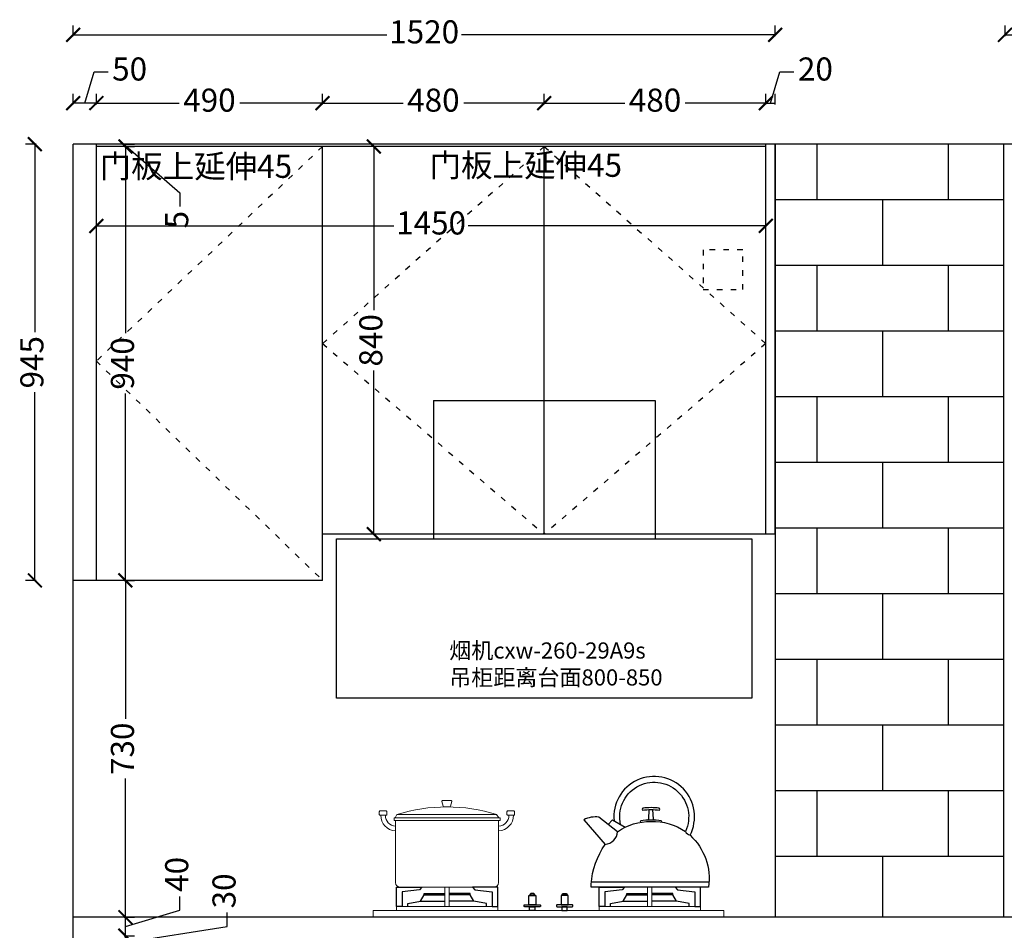
# Model space of a CAD drawing. Units: millimetres. Extents: x 29882 to 48591, y -140191 to -134582.
# Drawn here: x 39530 to 41663, y -138968 to -136995 of the extents above; entities that cross this region are included whole.
import ezdxf

# ---------------------------------------------------------------- set-up
doc = ezdxf.new("R2010")
doc.units = ezdxf.units.MM
doc.header["$PDMODE"] = 3
doc.linetypes.add('$0$ACAD_ISO03W100', pattern=[30, 12, -18])
doc.layers.add('模块', color=7, linetype='Continuous')
doc.styles.add('宋体', font='txt', dxfattribs={"height": 50})
doc.dimstyles.new('定制标注', dxfattribs={"dimtxt": 50, "dimasz": 30, "dimexe": 20, "dimexo": 1, "dimgap": 15, "dimtad": 0, "dimzin": 9, "dimdsep": 46, "dimtxsty": '宋体', "dimblk": 'ARCHTICK', "dimcen": 2.5, "dimclrd": 147, "dimclre": 147, "dimadec": 0, "dimazin": 0, "dimtfac": 1, "dimtmove": 1, "dimatfit": 3, "dimfxl": 80, "dimfxlon": 1, "dimarcsym": 0})

# ---------------------------------------------------------------- blocks, each defined once
blk = doc.blocks.new('A$C1A1F2F5E')
at = {"color": 8}
for p, q in [((210, 645), (210, 345)), ((210, 645), (690, 645)), ((690, 645), (690, 345)), ((0, 345), (900, 345))]:
    blk.add_line(p, q, dxfattribs=at)
for points in [[(210, 645), (690, 645)], [(900, 345), (900, 0), (0, 0), (0, 345)]]:
    blk.add_lwpolyline(points, dxfattribs=at)
at = {"color": 7, "insert": (244.3, 120.5), "char_height": 35, "attachment_point": 1, "style": '宋体'}
blk.add_mtext_dynamic_manual_height_columns('烟机cxw-260-29A9s\\P吊柜距离台面800-850', width=695.82, gutter_width=250, heights=[0], dxfattribs=at)
blk = doc.blocks.new('灶4')
at = {"layer": '模块', "color": 251, "linetype": 'ByBlock', "lineweight": 18}
for p, q in [((261330.2, -256015.3), (261326.4, -256022.8)), ((261330.2, -256015.3), (261546.1, -256015.3)), ((261546.1, -256015.3), (261550.6, -256022.8)), ((261327.3, -256028.5), (261327.3, -256162.8)), ((261327.3, -256028.5), (261550.4, -256028.5)), ((261550.4, -256162.8), (261550.4, -256028.5)), ((261337.3, -256172.8), (261540.4, -256172.8))]:
    blk.add_line(p, q, dxfattribs=at)
at = {"layer": '模块', "color": 251, "ltscale": 4}
for p, q in [((261787.8, -256036.9), (261797.2, -256027.1)), ((261797.2, -256027.1), (261824.6, -256042.7)), ((261751.1, -256161.4), (262005.2, -256161.4))]:
    blk.add_line(p, q, dxfattribs=at)
at = {"layer": '模块', "color": 251}
for p, q in [((261380.9, -256203.3), (261434.2, -256203.3)), ((261496.7, -256203.3), (261443.4, -256203.3)), ((261819.8, -256203.3), (261873.1, -256203.3)), ((261935.6, -256203.3), (261882.3, -256203.3))]:
    blk.add_line(p, q, dxfattribs=at)
at = {"layer": '模块', "color": 251, "ltscale": 4}
for points in [[(261814.4, -256036.9, -1.405435), (261954.8, -256052.3, 0.16979), (261964.9, -256060.3, 1.338865), (261800.3, -256028.9, 1.385235)], [(261873.2, -256027, 0.05089), (261875.4, -256025.1), (261876.1, -256004.8)], [(261887.4, -256026.9, -0.046424), (261885.5, -256025.1), (261884.7, -256004.8)], [(261808.1, -256052.7), (261767.6, -256021.1, 0.158704), (261734.9, -256026.8), (261781.3, -256080.2)], [(261858.2, -256032, -0.40785), (261858.2, -256028.4, -0.035387), (261880.4, -256026.9, -0.037521), (261902.6, -256028, -0.40785), (261902.6, -256031.7)], [(261808.1, -256052.7, -0.168283), (261880.4, -256030.8, -0.168061), (261954.8, -256052.3, -0.168061)], [(261964.9, -256060.3, -0.251111), (262004.8, -256172.7, -0.251111)], [(262004.8, -256172.7), (261750.7, -256172.9), (261750.7, -256166.3, -0.137974), (261781.3, -256080.2)]]:
    blk.add_lwpolyline(points, format="xyb", dxfattribs=at)
at = {"layer": '模块', "color": 251, "linetype": 'ByBlock', "lineweight": 18}
for points in [[(261429.6, -255984.8), (261447, -255984.8, -0.493574), (261448.9, -255987.3), (261446.2, -255997.4, -0.339069), (261444.3, -255998.9), (261432.1, -255998.9, -0.344102), (261430.2, -255997.4), (261427.6, -255987.3, -0.487982)], [(261293.9, -256007.4), (261306.1, -256007.4, -0.414214), (261308.1, -256009.4), (261308.1, -256015.1, -0.414214), (261306.1, -256017.1), (261293.9, -256017.1, -0.414214), (261291.9, -256015.1), (261291.9, -256009.4, -0.414214)], [(261582.7, -256007.4), (261570.5, -256007.4, 0.414214), (261568.5, -256009.4), (261568.5, -256015.1, 0.414214), (261570.5, -256017.1), (261582.7, -256017.1, 0.414214), (261584.7, -256015.1), (261584.7, -256009.4, 0.414214)]]:
    blk.add_lwpolyline(points, format="xyb", close=True, dxfattribs=at)
at = {"layer": '模块', "color": 251, "ltscale": 4}
blk.add_lwpolyline([(261899, -256006.1, 0.402537), (261898, -256001.7, 0.067385), (261862.8, -256001.7, 0.402537), (261861.8, -256006.1, -0.07149)], format="xyb", close=True, dxfattribs=at)
at = {"layer": '模块', "color": 251, "linetype": 'ByBlock', "lineweight": 18}
for points in [[(261324.1, -256022.8), (261553.6, -256022.8), (261553.6, -256028.5), (261324.1, -256028.5)], [(261434.2, -256172.8), (261443.4, -256172.8), (261443.4, -256214.6), (261434.2, -256214.6)], [(261882.3, -256172.8), (261873.1, -256172.8), (261873.1, -256214.6), (261882.3, -256214.6)], [(261328.9, -256214.6), (261548.8, -256214.6), (261548.8, -256223.1), (261328.9, -256223.1)], [(261987.7, -256214.6), (261767.8, -256214.6), (261767.8, -256223.1), (261987.7, -256223.1)], [(261278.3, -256223.1), (262038.2, -256223.1), (262038.2, -256238), (261278.3, -256238)]]:
    blk.add_lwpolyline(points, close=True, dxfattribs=at)
at = {"layer": '模块', "color": 251}
for points in [[(261328.9, -256214.6), (261328.9, -256172.8), (261383.8, -256172.8), (261378.8, -256178.3), (261341.3, -256183.1), (261341.3, -256214.6), (261328.9, -256214.6)], [(261548.8, -256214.6), (261548.8, -256172.8), (261493.9, -256172.8), (261498.8, -256178.3), (261536.4, -256183.1), (261536.4, -256214.6), (261548.8, -256214.6)], [(261767.8, -256214.6), (261767.8, -256172.8), (261822.7, -256172.8), (261817.7, -256178.3), (261780.2, -256183.1), (261780.2, -256214.6), (261767.8, -256214.6)], [(261987.7, -256214.6), (261987.7, -256172.8), (261932.8, -256172.8), (261937.7, -256178.3), (261975.3, -256183.1), (261975.3, -256214.6), (261987.7, -256214.6)], [(261353.8, -256214.6), (261353.8, -256208.1), (261380.9, -256203.3), (261388.8, -256189.6), (261434.2, -256189.6)], [(261388.8, -256189.6), (261388.8, -256186.6), (261434.2, -256186.6)], [(261488.8, -256189.6), (261488.8, -256186.6), (261443.4, -256186.6)], [(261523.8, -256214.6), (261523.8, -256208.1), (261496.7, -256203.3), (261488.8, -256189.6), (261443.4, -256189.6)], [(261792.7, -256214.6), (261792.7, -256208.1), (261819.8, -256203.3), (261827.7, -256189.6), (261873.1, -256189.6)], [(261827.7, -256189.6), (261827.7, -256186.6), (261873.1, -256186.6)], [(261927.7, -256189.6), (261927.7, -256186.6), (261882.3, -256186.6)], [(261962.7, -256214.6), (261962.7, -256208.1), (261935.6, -256203.3), (261927.7, -256189.6), (261882.3, -256189.6)]]:
    blk.add_lwpolyline(points, dxfattribs=at)
at = {"layer": '模块', "color": 251, "linetype": 'ByBlock', "lineweight": 18}
for points in [[(261434.2, -256176.6), (261434.2, -256172.8), (261443.4, -256172.8), (261443.4, -256176.6), (261443.4, -256212.4)], [(261882.3, -256176.6), (261882.3, -256172.8), (261873.1, -256172.8), (261873.1, -256176.6), (261873.1, -256212.4)]]:
    blk.add_lwpolyline(points, dxfattribs=at)
at = {"layer": '模块', "color": 251}
for points in [[(261615.5, -256191), (261631, -256191), (261631, -256211), (261615.5, -256211)], [(261616.9, -256190), (261629.6, -256190), (261626.6, -256186.6), (261619.9, -256186.6)], [(261616.9, -256191), (261629.6, -256191), (261629.6, -256190), (261616.9, -256190)], [(261701.1, -256191), (261685.5, -256191), (261685.5, -256211), (261701.1, -256211)], [(261699.6, -256190), (261687, -256190), (261690, -256186.6), (261696.6, -256186.6)], [(261699.6, -256191), (261687, -256191), (261687, -256190), (261699.6, -256190)], [(261617.5, -256215.1), (261629, -256215.1), (261629, -256223.1), (261617.5, -256223.1)], [(261699.1, -256215.1), (261687.5, -256215.1), (261687.5, -256223.1), (261699.1, -256223.1)]]:
    blk.add_lwpolyline(points, close=True, dxfattribs=at)
for points in [[(261606.6, -256211), (261639.8, -256211, -0.414214), (261640.8, -256212), (261640.8, -256214.1, -0.414214), (261639.8, -256215.1), (261606.6, -256215.1, -0.414214), (261605.6, -256214.1), (261605.6, -256212, -0.414214)], [(261710, -256211), (261676.8, -256211, 0.414214), (261675.8, -256212), (261675.8, -256214.1, 0.414214), (261676.8, -256215.1), (261710, -256215.1, 0.414214), (261711, -256214.1), (261711, -256212, 0.414214)]]:
    blk.add_lwpolyline(points, format="xyb", close=True, dxfattribs=at)
at = {"layer": '模块', "color": 251, "linetype": 'ByBlock', "lineweight": 18}
for centre, radius, start, end in [((261438.2, -256363.6), 364.7, 72.7789, 107.2211), ((261328.5, -256017.2), 33.5, 179.7296, 267.0806), ((261328.5, -256017.2), 23.5, 179.8175, 267.062), ((261549.2, -256017.2), 23.5, 272.938, 0.1825), ((261549.2, -256017.2), 33.5, 272.9194, 0.2704), ((261337.3, -256162.8), 10, 180, 270), ((261540.4, -256162.8), 10, 270, 0)]:
    blk.add_arc(centre, radius, start, end, dxfattribs=at)
at = {"layer": '模块', "color": 251, "ltscale": 4}
blk.add_arc((261777.7, -256050), 30.5, 276.759, 354.9341, dxfattribs=at)
blk = doc.blocks.new('_ArchTick')
at = {"color": 0, "linetype": 'ByBlock', "const_width": 0.15}
blk.add_lwpolyline([(-0.5, -0.5), (0.5, 0.5)], dxfattribs=at)
blk = doc.blocks.new('*D99')
at = {"color": 147, "linetype": 'Continuous', "lineweight": -2, "transparency": 16777216}
for p, q in [((39671, -137176), (39691.3, -137108.5)), ((39691.3, -137108.5), (39721.3, -137108.5)), ((39646, -137179), (39646, -137156)), ((39696, -137179), (39696, -137156)), ((39696, -137176), (39646, -137176))]:
    blk.add_line(p, q, dxfattribs=at)
at = {"layer": 'Defpoints', "color": 0, "transparency": 16777216}
for p in [(39646, -137176), (39646, -137265), (39696, -137265)]:
    blk.add_point(p, dxfattribs=at)
at = {"color": 147, "lineweight": -2, "transparency": 16777216, "xscale": 30, "yscale": 30, "zscale": 30, "rotation": 180}
blk.add_blockref('_ArchTick', (39646, -137176), dxfattribs=at)
at = {"color": 147, "lineweight": -2, "transparency": 16777216, "xscale": 30, "yscale": 30, "zscale": 30}
blk.add_blockref('_ArchTick', (39696, -137176), dxfattribs=at)
at = {"color": 0, "transparency": 16777216, "insert": (39768.1, -137108.5), "char_height": 50, "attachment_point": 5, "style": '宋体', "bg_fill": 3, "box_fill_scale": 1.1, "bg_fill_color": 256, "bg_fill_true_color": 13158600, "bg_fill_transparency": 0}
blk.add_mtext('50', dxfattribs=at)
blk = doc.blocks.new('*D100')
at = {"color": 147, "linetype": 'Continuous', "lineweight": -2, "transparency": 16777216}
for p, q in [((39696, -137179), (39696, -137156)), ((40186, -137179), (40186, -137156)), ((39696, -137176), (39875.4, -137176)), ((40186, -137176), (40006.6, -137176))]:
    blk.add_line(p, q, dxfattribs=at)
at = {"layer": 'Defpoints', "color": 0, "transparency": 16777216}
for p in [(40186, -137176), (39696, -137265), (40186, -137270)]:
    blk.add_point(p, dxfattribs=at)
at = {"color": 147, "lineweight": -2, "transparency": 16777216, "xscale": 30, "yscale": 30, "zscale": 30, "rotation": 180}
blk.add_blockref('_ArchTick', (39696, -137176), dxfattribs=at)
at = {"color": 147, "lineweight": -2, "transparency": 16777216, "xscale": 30, "yscale": 30, "zscale": 30}
blk.add_blockref('_ArchTick', (40186, -137176), dxfattribs=at)
at = {"color": 0, "transparency": 16777216, "insert": (39941, -137176), "char_height": 50, "attachment_point": 5, "style": '宋体', "bg_fill": 3, "box_fill_scale": 1.1, "bg_fill_color": 256, "bg_fill_true_color": 13158600, "bg_fill_transparency": 0}
blk.add_mtext('490', dxfattribs=at)
blk = doc.blocks.new('*D101')
at = {"color": 147, "linetype": 'Continuous', "lineweight": -2, "transparency": 16777216}
for p, q in [((40186, -137179), (40186, -137156)), ((40666, -137179), (40666, -137156)), ((40186, -137176), (40360.4, -137176)), ((40666, -137176), (40491.6, -137176))]:
    blk.add_line(p, q, dxfattribs=at)
at = {"layer": 'Defpoints', "color": 0, "transparency": 16777216}
for p in [(40186, -137176), (40186, -137270), (40666, -137270)]:
    blk.add_point(p, dxfattribs=at)
at = {"color": 147, "lineweight": -2, "transparency": 16777216, "xscale": 30, "yscale": 30, "zscale": 30, "rotation": 180}
blk.add_blockref('_ArchTick', (40186, -137176), dxfattribs=at)
at = {"color": 147, "lineweight": -2, "transparency": 16777216, "xscale": 30, "yscale": 30, "zscale": 30}
blk.add_blockref('_ArchTick', (40666, -137176), dxfattribs=at)
at = {"color": 0, "transparency": 16777216, "insert": (40426, -137176), "char_height": 50, "attachment_point": 5, "style": '宋体', "bg_fill": 3, "box_fill_scale": 1.1, "bg_fill_color": 256, "bg_fill_true_color": 13158600, "bg_fill_transparency": 0}
blk.add_mtext('480', dxfattribs=at)
blk = doc.blocks.new('*D102')
at = {"color": 147, "linetype": 'Continuous', "lineweight": -2, "transparency": 16777216}
for p, q in [((40666, -137179), (40666, -137156)), ((41146, -137179), (41146, -137156)), ((40666, -137176), (40840.4, -137176)), ((41146, -137176), (40971.6, -137176))]:
    blk.add_line(p, q, dxfattribs=at)
at = {"layer": 'Defpoints', "color": 0, "transparency": 16777216}
for p in [(41146, -137176), (41146, -137265), (40666, -137270)]:
    blk.add_point(p, dxfattribs=at)
at = {"color": 147, "lineweight": -2, "transparency": 16777216, "xscale": 30, "yscale": 30, "zscale": 30, "rotation": 180}
blk.add_blockref('_ArchTick', (40666, -137176), dxfattribs=at)
at = {"color": 147, "lineweight": -2, "transparency": 16777216, "xscale": 30, "yscale": 30, "zscale": 30}
blk.add_blockref('_ArchTick', (41146, -137176), dxfattribs=at)
at = {"color": 0, "transparency": 16777216, "insert": (40906, -137176), "char_height": 50, "attachment_point": 5, "style": '宋体', "bg_fill": 3, "box_fill_scale": 1.1, "bg_fill_color": 256, "bg_fill_true_color": 13158600, "bg_fill_transparency": 0}
blk.add_mtext('480', dxfattribs=at)
blk = doc.blocks.new('*D103')
at = {"color": 147, "linetype": 'Continuous', "lineweight": -2, "transparency": 16777216}
for p, q in [((41156, -137176), (41176.3, -137108.5)), ((41176.3, -137108.5), (41206.3, -137108.5)), ((41146, -137179), (41146, -137156)), ((41166, -137179), (41166, -137156)), ((41146, -137176), (41166, -137176)), ((41146, -137176), (41166, -137176))]:
    blk.add_line(p, q, dxfattribs=at)
at = {"layer": 'Defpoints', "color": 0, "transparency": 16777216}
for p in [(41166, -137176), (41146, -137265), (41166, -137265)]:
    blk.add_point(p, dxfattribs=at)
at = {"color": 0, "transparency": 16777216, "insert": (41253.4, -137108.5), "char_height": 50, "attachment_point": 5, "style": '宋体', "bg_fill": 3, "box_fill_scale": 1.1, "bg_fill_color": 256, "bg_fill_true_color": 13158600, "bg_fill_transparency": 0}
blk.add_mtext('20', dxfattribs=at)
blk = doc.blocks.new('*D109')
at = {"color": 147, "linetype": 'Continuous', "lineweight": -2, "transparency": 16777216}
for p, q in [((39646, -137031), (39646, -137008)), ((41166, -137031), (41166, -137008)), ((39646, -137028), (40325.4, -137028)), ((41166, -137028), (40486.6, -137028))]:
    blk.add_line(p, q, dxfattribs=at)
at = {"layer": 'Defpoints', "color": 0, "transparency": 16777216}
for p in [(41166, -137028), (39646, -137265), (41166, -137265)]:
    blk.add_point(p, dxfattribs=at)
at = {"color": 147, "lineweight": -2, "transparency": 16777216, "xscale": 30, "yscale": 30, "zscale": 30, "rotation": 180}
blk.add_blockref('_ArchTick', (39646, -137028), dxfattribs=at)
at = {"color": 147, "lineweight": -2, "transparency": 16777216, "xscale": 30, "yscale": 30, "zscale": 30}
blk.add_blockref('_ArchTick', (41166, -137028), dxfattribs=at)
at = {"color": 0, "transparency": 16777216, "insert": (40406, -137028), "char_height": 50, "attachment_point": 5, "style": '宋体', "bg_fill": 3, "box_fill_scale": 1.1, "bg_fill_color": 256, "bg_fill_true_color": 13158600, "bg_fill_transparency": 0}
blk.add_mtext('1520', dxfattribs=at)
blk = doc.blocks.new('*D110')
at = {"color": 147, "linetype": 'Continuous', "lineweight": -2, "transparency": 16777216}
for p, q in [((41664, -137031), (41664, -137008)), ((42399, -137031), (42399, -137008)), ((41664, -137028), (41967.3, -137028)), ((42399, -137028), (42095.7, -137028))]:
    blk.add_line(p, q, dxfattribs=at)
at = {"layer": 'Defpoints', "color": 0, "transparency": 16777216}
for p in [(42399, -137028), (41664, -137265), (42399, -137265)]:
    blk.add_point(p, dxfattribs=at)
at = {"color": 147, "lineweight": -2, "transparency": 16777216, "xscale": 30, "yscale": 30, "zscale": 30, "rotation": 180}
blk.add_blockref('_ArchTick', (41664, -137028), dxfattribs=at)
at = {"color": 147, "lineweight": -2, "transparency": 16777216, "xscale": 30, "yscale": 30, "zscale": 30}
blk.add_blockref('_ArchTick', (42399, -137028), dxfattribs=at)
at = {"color": 0, "transparency": 16777216, "insert": (42031.5, -137028), "char_height": 50, "attachment_point": 5, "style": '宋体', "bg_fill": 3, "box_fill_scale": 1.1, "bg_fill_color": 256, "bg_fill_true_color": 13158600, "bg_fill_transparency": 0}
blk.add_mtext('735', dxfattribs=at)
blk = doc.blocks.new('*D120')
at = {"color": 147, "linetype": 'Continuous', "lineweight": -2, "transparency": 16777216}
for p, q in [((39979, -138959.8), (39979, -138929.8)), ((39759, -138995), (39979, -138959.8)), ((39756, -138980), (39779, -138980)), ((39759, -139010), (39759, -138980)), ((39756, -139010), (39779, -139010))]:
    blk.add_line(p, q, dxfattribs=at)
at = {"layer": 'Defpoints', "color": 0, "transparency": 16777216}
for p in [(39646, -138980), (39759, -138980), (39696, -139010)]:
    blk.add_point(p, dxfattribs=at)
at = {"color": 147, "lineweight": -2, "transparency": 16777216, "xscale": 30, "yscale": 30, "zscale": 30}
for p, rotation in [((39759, -138980), 90), ((39759, -139010), 270)]:
    blk.add_blockref('_ArchTick', p, dxfattribs=dict(at, rotation=rotation))
at = {"color": 0, "transparency": 16777216, "insert": (39979, -138882.9), "char_height": 50, "attachment_point": 5, "rotation": 90, "style": '宋体', "bg_fill": 3, "box_fill_scale": 1.1, "bg_fill_color": 256, "bg_fill_true_color": 13158600, "bg_fill_transparency": 0}
blk.add_mtext('30', dxfattribs=at)
blk = doc.blocks.new('*D121')
at = {"color": 147, "linetype": 'Continuous', "lineweight": -2, "transparency": 16777216}
for p, q in [((39876.5, -138924.8), (39876.5, -138894.8)), ((39759, -138960), (39876.5, -138924.8)), ((39756, -138940), (39779, -138940)), ((39759, -138980), (39759, -138940)), ((39756, -138980), (39779, -138980))]:
    blk.add_line(p, q, dxfattribs=at)
at = {"layer": 'Defpoints', "color": 0, "transparency": 16777216}
for p in [(39646, -138940), (39759, -138940), (39646, -138980)]:
    blk.add_point(p, dxfattribs=at)
at = {"color": 147, "lineweight": -2, "transparency": 16777216, "xscale": 30, "yscale": 30, "zscale": 30}
for p, rotation in [((39759, -138940), 90), ((39759, -138980), 270)]:
    blk.add_blockref('_ArchTick', p, dxfattribs=dict(at, rotation=rotation))
at = {"color": 0, "transparency": 16777216, "insert": (39876.5, -138847.1), "char_height": 50, "attachment_point": 5, "rotation": 90, "style": '宋体', "bg_fill": 3, "box_fill_scale": 1.1, "bg_fill_color": 256, "bg_fill_true_color": 13158600, "bg_fill_transparency": 0}
blk.add_mtext('40', dxfattribs=at)
blk = doc.blocks.new('*D122')
at = {"color": 147, "linetype": 'Continuous', "lineweight": -2, "transparency": 16777216}
for p, q in [((39756, -138210), (39779, -138210)), ((39759, -138210), (39759, -138510.4)), ((39759, -138940), (39759, -138639.6)), ((39756, -138940), (39779, -138940))]:
    blk.add_line(p, q, dxfattribs=at)
at = {"layer": 'Defpoints', "color": 0, "transparency": 16777216}
for p in [(39646, -138210), (39759, -138210), (39646, -138940)]:
    blk.add_point(p, dxfattribs=at)
at = {"color": 147, "lineweight": -2, "transparency": 16777216, "xscale": 30, "yscale": 30, "zscale": 30}
for p, rotation in [((39759, -138210), 90), ((39759, -138940), 270)]:
    blk.add_blockref('_ArchTick', p, dxfattribs=dict(at, rotation=rotation))
at = {"color": 0, "transparency": 16777216, "insert": (39759, -138575), "char_height": 50, "attachment_point": 5, "rotation": 90, "style": '宋体', "bg_fill": 3, "box_fill_scale": 1.1, "bg_fill_color": 256, "bg_fill_true_color": 13158600, "bg_fill_transparency": 0}
blk.add_mtext('730', dxfattribs=at)
blk = doc.blocks.new('*D123')
at = {"color": 147, "linetype": 'Continuous', "lineweight": -2, "transparency": 16777216}
for p, q in [((39756, -137270), (39779, -137270)), ((39759, -137270), (39759, -137674.7)), ((39759, -138210), (39759, -137805.3)), ((39756, -138210), (39779, -138210))]:
    blk.add_line(p, q, dxfattribs=at)
at = {"layer": 'Defpoints', "color": 0, "transparency": 16777216}
for p in [(39696, -137270), (39759, -137270), (39646, -138210)]:
    blk.add_point(p, dxfattribs=at)
at = {"color": 147, "lineweight": -2, "transparency": 16777216, "xscale": 30, "yscale": 30, "zscale": 30}
for p, rotation in [((39759, -137270), 90), ((39759, -138210), 270)]:
    blk.add_blockref('_ArchTick', p, dxfattribs=dict(at, rotation=rotation))
at = {"color": 0, "transparency": 16777216, "insert": (39759, -137740), "char_height": 50, "attachment_point": 5, "rotation": 90, "style": '宋体', "bg_fill": 3, "box_fill_scale": 1.1, "bg_fill_color": 256, "bg_fill_true_color": 13158600, "bg_fill_transparency": 0}
blk.add_mtext('940', dxfattribs=at)
blk = doc.blocks.new('*D124')
at = {"color": 147, "linetype": 'Continuous', "lineweight": -2, "transparency": 16777216}
for p, q in [((39756, -137265), (39779, -137265)), ((39759, -137270), (39759, -137265)), ((39759, -137270), (39759, -137265)), ((39759, -137267.5), (39876.5, -137370)), ((39756, -137270), (39779, -137270)), ((39876.5, -137370), (39876.5, -137400))]:
    blk.add_line(p, q, dxfattribs=at)
at = {"layer": 'Defpoints', "color": 0, "transparency": 16777216}
for p in [(39646, -137265), (39759, -137265), (39696, -137270)]:
    blk.add_point(p, dxfattribs=at)
at = {"color": 0, "transparency": 16777216, "insert": (39876.5, -137428.5), "char_height": 50, "attachment_point": 5, "rotation": 90, "style": '宋体', "bg_fill": 3, "box_fill_scale": 1.1, "bg_fill_color": 256, "bg_fill_true_color": 13158600, "bg_fill_transparency": 0}
blk.add_mtext('5', dxfattribs=at)
blk = doc.blocks.new('*D125')
at = {"color": 147, "linetype": 'Continuous', "lineweight": -2, "transparency": 16777216}
for p, q in [((40300, -137270), (40277, -137270)), ((40297, -137270), (40297, -137624.7)), ((40297, -138110), (40297, -137755.3)), ((40300, -138110), (40277, -138110))]:
    blk.add_line(p, q, dxfattribs=at)
at = {"layer": 'Defpoints', "color": 0, "transparency": 16777216}
for p in [(40421, -137270), (40297, -138110), (40421, -138110)]:
    blk.add_point(p, dxfattribs=at)
at = {"color": 147, "lineweight": -2, "transparency": 16777216, "xscale": 30, "yscale": 30, "zscale": 30}
for p, rotation in [((40297, -137270), 90), ((40297, -138110), 270)]:
    blk.add_blockref('_ArchTick', p, dxfattribs=dict(at, rotation=rotation))
at = {"color": 0, "transparency": 16777216, "insert": (40297, -137690), "char_height": 50, "attachment_point": 5, "rotation": 90, "style": '宋体', "bg_fill": 3, "box_fill_scale": 1.1, "bg_fill_color": 256, "bg_fill_true_color": 13158600, "bg_fill_transparency": 0}
blk.add_mtext('840', dxfattribs=at)
blk = doc.blocks.new('*D164')
at = {"color": 147, "linetype": 'Continuous', "lineweight": -2, "transparency": 16777216}
for p, q in [((39565.8, -137265), (39542.8, -137265)), ((39562.8, -137265), (39562.8, -137672.6)), ((39562.8, -138210), (39562.8, -137802.4)), ((39565.8, -138210), (39542.8, -138210))]:
    blk.add_line(p, q, dxfattribs=at)
at = {"layer": 'Defpoints', "color": 0, "transparency": 16777216}
for p in [(39562.8, -137265), (39646, -137265), (39646, -138210)]:
    blk.add_point(p, dxfattribs=at)
at = {"color": 147, "lineweight": -2, "transparency": 16777216, "xscale": 30, "yscale": 30, "zscale": 30}
for p, rotation in [((39562.8, -137265), 90), ((39562.8, -138210), 270)]:
    blk.add_blockref('_ArchTick', p, dxfattribs=dict(at, rotation=rotation))
at = {"color": 0, "transparency": 16777216, "insert": (39562.8, -137737.5), "char_height": 50, "attachment_point": 5, "rotation": 90, "style": '宋体', "bg_fill": 3, "box_fill_scale": 1.1, "bg_fill_color": 256, "bg_fill_true_color": 13158600, "bg_fill_transparency": 0}
blk.add_mtext('945', dxfattribs=at)
blk = doc.blocks.new('*D201')
at = {"color": 147, "linetype": 'Continuous', "lineweight": -2, "transparency": 16777216}
for p, q in [((39696, -137445.1), (39696, -137422.1)), ((41146, -137445.1), (41146, -137422.1)), ((39696, -137442.1), (40340.4, -137442.1)), ((41146, -137442.1), (40501.6, -137442.1))]:
    blk.add_line(p, q, dxfattribs=at)
at = {"layer": 'Defpoints', "color": 0, "transparency": 16777216}
for p in [(41146, -137442.1), (39696, -137466.3), (41146, -137466.3)]:
    blk.add_point(p, dxfattribs=at)
at = {"color": 147, "lineweight": -2, "transparency": 16777216, "xscale": 30, "yscale": 30, "zscale": 30, "rotation": 180}
blk.add_blockref('_ArchTick', (39696, -137442.1), dxfattribs=at)
at = {"color": 147, "lineweight": -2, "transparency": 16777216, "xscale": 30, "yscale": 30, "zscale": 30}
blk.add_blockref('_ArchTick', (41146, -137442.1), dxfattribs=at)
at = {"color": 0, "transparency": 16777216, "insert": (40421, -137442.1), "char_height": 50, "attachment_point": 5, "style": '宋体', "bg_fill": 3, "box_fill_scale": 1.1, "bg_fill_color": 256, "bg_fill_true_color": 13158600, "bg_fill_transparency": 0}
blk.add_mtext('1450', dxfattribs=at)

msp = doc.modelspace()

# ---------------------------------------------------------------- hatches: boundary and pattern name
h = msp.add_hatch()
h.set_pattern_fill('AR-B816', color=8, scale=0.7)
h.set_pattern_definition([(0, (21770.44, 13531.45), (0, 142.24), []), (90, (21770.44, 13531.45), (-142.24, 142.24), [142.24, -142.24])])
h.paths.add_polyline_path([(41166, -138940), (41661, -138940), (41661, -137265), (41166, -137265)])

# ---------------------------------------------------------------- linework, layer by layer
at = {"color": 7}
for p, q in [((39646, -139780), (39646, -137265)), ((42399, -137265), (39646, -137265)), ((39646, -138210), (39646, -137265)), ((41166, -137265), (39646, -137265)), ((39696, -138210), (39696, -137265)), ((41146, -138110), (41146, -137265)), ((41166, -137265), (41166, -138940)), ((41166, -138110), (41166, -137265)), ((41661, -137265), (41661, -138940)), ((41146, -137270), (39696, -137270)), ((40186, -138210), (40186, -137270)), ((40666, -138110), (40666, -137270)), ((41166, -138110), (40186, -138110)), ((40186, -138210), (39646, -138210)), ((42399, -138940), (39646, -138940))]:
    msp.add_line(p, q, dxfattribs=at)
at = {"color": 8, "linetype": '$0$ACAD_ISO03W100'}
for points in [[(40186, -137270), (39696, -137735), (40186, -138210)], [(40666, -137270), (40186, -137697.174), (40666, -138110)], [(40666, -137270), (41146, -137697.174), (40666, -138110)]]:
    msp.add_lwpolyline(points, dxfattribs=at)
at = {"color": 1, "linetype": '$0$ACAD_ISO03W100'}
msp.add_lwpolyline([(41010, -137580), (41096, -137580), (41096, -137494), (41010, -137494)], close=True, dxfattribs=at)

# ---------------------------------------------------------------- block references
at = {"color": 7}
msp.add_blockref('A$C1A1F2F5E', (40216, -138465), dxfattribs=at)
at = {"layer": '模块', "color": 0}
msp.add_blockref('灶4', (-220983.082, 117297.995), dxfattribs=at)

# ---------------------------------------------------------------- next in the draw order: dimensions: what is measured, and where the dimension line sits
at = {"color": 7}
for base, p1, p2, picture, middle in [((42399, -137028), (41664, -137265), (42399, -137265), '*D110', (42031.5, -137028)), ((39646, -137176), (39696, -137265), (39646, -137265), '*D99', (39736.25, -137108.5))]:
    dim = msp.add_linear_dim(base=base, p1=p1, p2=p2, dimstyle='定制标注', override={"dimfxl": 3, "dimtfill": 1, "dimarcsym": 2}, dxfattribs=at)
    dim.commit()
    dim.dimension.update_dxf_attribs({"geometry": picture, "text_midpoint": middle})
dim = msp.add_linear_dim(base=(39759, -138980), p1=(39696, -139010), p2=(39646, -138980), angle=270, dimstyle='定制标注', override={"dimfxl": 3, "dimtfill": 1, "dimarcsym": 2}, dxfattribs=at)
dim.commit()
dim.dimension.update_dxf_attribs({"geometry": '*D120', "text_midpoint": (39979, -138914.75), "dimtype": 128})

# ---------------------------------------------------------------- next in the draw order: dimensions: what is measured, and where the dimension line sits
dim = msp.add_linear_dim(base=(40186, -137176), p1=(39696, -137265), p2=(40186, -137270), dimstyle='定制标注', override={"dimfxl": 3, "dimtfill": 1, "dimarcsym": 2}, dxfattribs=at)
dim.commit()
dim.dimension.update_dxf_attribs({"geometry": '*D100', "text_midpoint": (39941, -137176)})
dim = msp.add_linear_dim(base=(39759, -138940), p1=(39646, -138980), p2=(39646, -138940), angle=270, dimstyle='定制标注', override={"dimfxl": 3, "dimtfill": 1, "dimarcsym": 2}, dxfattribs=at)
dim.commit()
dim.dimension.update_dxf_attribs({"geometry": '*D121', "text_midpoint": (39876.5, -138879.75)})

# ---------------------------------------------------------------- next in the draw order: dimensions: what is measured, and where the dimension line sits
dim = msp.add_linear_dim(base=(40186, -137176), p1=(40666, -137270), p2=(40186, -137270), dimstyle='定制标注', override={"dimfxl": 3, "dimtfill": 1, "dimarcsym": 2}, dxfattribs=at)
dim.commit()
dim.dimension.update_dxf_attribs({"geometry": '*D101', "text_midpoint": (40426, -137176)})
dim = msp.add_linear_dim(base=(39759, -138210), p1=(39646, -138940), p2=(39646, -138210), angle=270, dimstyle='定制标注', override={"dimfxl": 3, "dimtfill": 1, "dimarcsym": 2}, dxfattribs=at)
dim.commit()
dim.dimension.update_dxf_attribs({"geometry": '*D122', "text_midpoint": (39759, -138575)})

# ---------------------------------------------------------------- next in the draw order: dimensions: what is measured, and where the dimension line sits
dim = msp.add_linear_dim(base=(41146, -137176), p1=(40666, -137270), p2=(41146, -137265), dimstyle='定制标注', override={"dimfxl": 3, "dimtfill": 1, "dimarcsym": 2}, dxfattribs=at)
dim.commit()
dim.dimension.update_dxf_attribs({"geometry": '*D102', "text_midpoint": (40906, -137176)})

# ---------------------------------------------------------------- next in the draw order: dimensions: what is measured, and where the dimension line sits
dim = msp.add_linear_dim(base=(41166, -137176), p1=(41146, -137265), p2=(41166, -137265), dimstyle='定制标注', override={"dimfxl": 3, "dimtfill": 1, "dimarcsym": 2}, dxfattribs=at)
dim.commit()
dim.dimension.update_dxf_attribs({"geometry": '*D103', "text_midpoint": (41221.25, -137108.5)})

# ---------------------------------------------------------------- next in the draw order: dimensions: what is measured, and where the dimension line sits
dim = msp.add_linear_dim(base=(41166, -137028), p1=(39646, -137265), p2=(41166, -137265), dimstyle='定制标注', override={"dimfxl": 3, "dimtfill": 1, "dimarcsym": 2}, dxfattribs=at)
dim.commit()
dim.dimension.update_dxf_attribs({"geometry": '*D109', "text_midpoint": (40406, -137028)})

# ---------------------------------------------------------------- next in the draw order: dimensions: what is measured, and where the dimension line sits
for base, p1, p2, angle, picture, middle in [((39759, -137270), (39646, -138210), (39696, -137270), 270, '*D123', (39759, -137740)), ((40297, -138110), (40421, -137270), (40421, -138110), 90, '*D125', (40297, -137690))]:
    dim = msp.add_linear_dim(base=base, p1=p1, p2=p2, angle=angle, dimstyle='定制标注', override={"dimfxl": 3, "dimtfill": 1, "dimarcsym": 2}, dxfattribs=at)
    dim.commit()
    dim.dimension.update_dxf_attribs({"geometry": picture, "text_midpoint": middle})

# ---------------------------------------------------------------- next in the draw order: texts
at = {"color": 7, "insert": (40417.698, -137285.659), "char_height": 50, "attachment_point": 1, "style": '宋体'}
msp.add_mtext_dynamic_manual_height_columns('门板上延伸45', width=452.13773, gutter_width=250, heights=[0], dxfattribs=at)

# ---------------------------------------------------------------- next in the draw order: dimensions: what is measured, and where the dimension line sits
at = {"color": 7}
dim = msp.add_linear_dim(base=(39759, -137265), p1=(39696, -137270), p2=(39646, -137265), angle=270, dimstyle='定制标注', override={"dimfxl": 3, "dimtfill": 1, "dimarcsym": 2}, dxfattribs=at)
dim.commit()
dim.dimension.update_dxf_attribs({"geometry": '*D124', "text_midpoint": (39876.5, -137415), "dimtype": 128})

# ---------------------------------------------------------------- next in the draw order: texts
at = {"color": 7, "insert": (39703.217, -137287.91), "char_height": 50, "attachment_point": 1, "style": '宋体'}
msp.add_mtext_dynamic_manual_height_columns('门板上延伸45', width=452.13773, gutter_width=250, heights=[0], dxfattribs=at)

# ---------------------------------------------------------------- next in the draw order: dimensions: what is measured, and where the dimension line sits
at = {"color": 7}
dim = msp.add_linear_dim(base=(39562.807, -137265), p1=(39646, -138210), p2=(39646, -137265), angle=90, dimstyle='定制标注', override={"dimfxl": 3, "dimtfill": 1, "dimarcsym": 2}, dxfattribs=at)
dim.commit()
dim.dimension.update_dxf_attribs({"geometry": '*D164', "text_midpoint": (39562.807, -137737.5)})
dim = msp.add_linear_dim(base=(41146, -137442.108), p1=(39696, -137466.286), p2=(41146, -137466.286), dimstyle='定制标注', override={"dimfxl": 3, "dimtfill": 1, "dimarcsym": 2}, dxfattribs=at)
dim.commit()
dim.dimension.update_dxf_attribs({"geometry": '*D201', "text_midpoint": (40421, -137442.108)})

doc.saveas('drawing.dxf')
